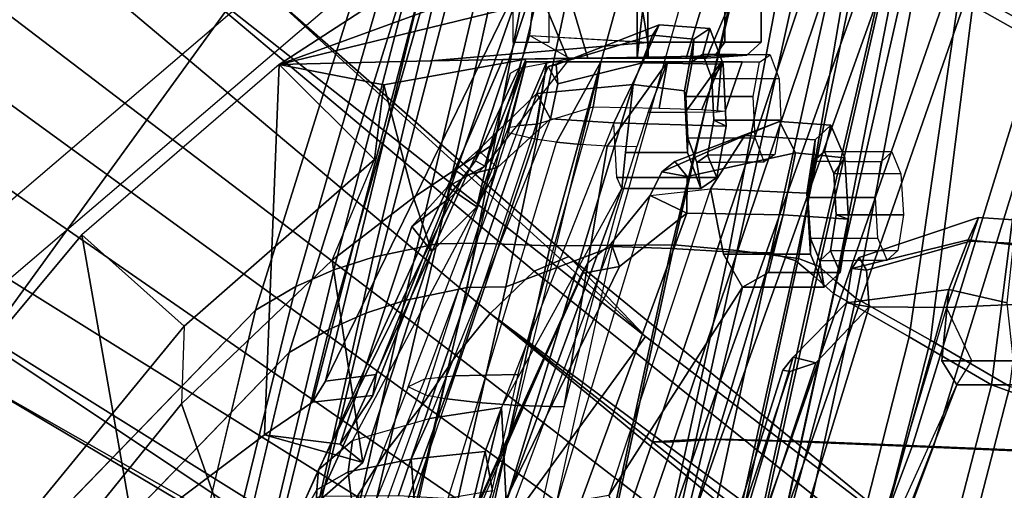
# Model space of a CAD drawing. Units: inches. Extents: x -74 to 74, y -74 to 87.
# Drawn here: x -58 to -55, y -43 to -41 of the extents above; entities that cross this region are included whole.
import ezdxf

# ---------------------------------------------------------------- set-up
doc = ezdxf.new("R2010")
doc.units = ezdxf.units.IN
doc.header["$MEASUREMENT"] = 0
for name, color, linetype in [('SEAT-BACKMAT', 5, 'Continuous'), ('SEAT-BASE', 5, 'Continuous'), ('SEAT-FABRIC', 5, 'Continuous'), ('SEAT-FRAME', 5, 'Continuous')]:
    doc.layers.add(name, color=color, linetype=linetype)

# ---------------------------------------------------------------- blocks, each defined once
blk = doc.blocks.new('1EMBODY_ARMS_0T')
at = {"layer": 'SEAT-BACKMAT'}
for points in [[(-7.0605, 5.4787, 40.2903), (-6.557, 6.9777, 40.0676), (-6.4485, 6.845, 38.5327), (-6.9337, 5.4855, 38.6903)], [(-7.0042, 5.4787, 40.4143), (-6.5006, 6.9777, 40.1916), (-6.557, 6.9777, 40.0676), (-7.0605, 5.4787, 40.2903)], [(-6.3922, 6.845, 38.6567), (-6.5006, 6.9777, 40.1916), (-7.0042, 5.4787, 40.4143), (-6.8773, 5.4855, 38.8143)], [(-6.6889, 5.4797, 36.9615), (-6.9337, 5.4855, 38.6903), (-6.4485, 6.845, 38.5327), (-6.2658, 6.6949, 36.839)], [(-6.3922, 6.845, 38.6567), (-6.8773, 5.4855, 38.8143), (-6.6315, 5.4797, 37.024), (-6.2084, 6.6949, 36.9015)], [(-6.6889, 5.4797, 36.9615), (-6.2658, 6.6949, 36.839), (-6.0232, 6.557, 35.3229), (-6.3606, 5.4658, 35.2682)], [(-5.9658, 6.557, 35.3854), (-6.2084, 6.6949, 36.9015), (-6.6315, 5.4797, 37.024), (-6.3031, 5.4658, 35.3307)], [(-5.9658, 6.557, 35.3854), (-6.0232, 6.557, 35.3229), (-6.2658, 6.6949, 36.839), (-6.2084, 6.6949, 36.9015)], [(-5.9988, 5.4509, 33.7912), (-6.3606, 5.4658, 35.2682), (-6.0232, 6.557, 35.3229), (-5.6944, 6.415, 33.8068)], [(-5.9658, 6.557, 35.3854), (-6.3031, 5.4658, 35.3307), (-5.9403, 5.4509, 33.7922), (-5.6359, 6.415, 33.8078)], [(-6.9337, 5.4855, 38.6903), (-7.4568, 3.9909, 38.8452), (-7.5554, 4.0503, 40.4448), (-7.0605, 5.4787, 40.2903)], [(-7.0042, 5.4787, 40.4143), (-7.0605, 5.4787, 40.2903), (-7.5554, 4.0503, 40.4448), (-7.499, 4.0503, 40.5688)], [(-7.499, 4.0503, 40.5688), (-7.4005, 3.9909, 38.9692), (-6.8773, 5.4855, 38.8143), (-7.0042, 5.4787, 40.4143)], [(-6.9337, 5.4855, 38.6903), (-6.6889, 5.4797, 36.9615), (-7.235, 3.9657, 37.1985), (-7.4568, 3.9909, 38.8452)], [(-7.1776, 3.9657, 37.2611), (-6.6315, 5.4797, 37.024), (-6.8773, 5.4855, 38.8143), (-7.4005, 3.9909, 38.9692)], [(-6.3606, 5.4658, 35.2682), (-6.9236, 3.9652, 35.5839), (-7.235, 3.9657, 37.1985), (-6.6889, 5.4797, 36.9615)], [(-7.1776, 3.9657, 37.2611), (-6.8662, 3.9652, 35.6464), (-6.3031, 5.4658, 35.3307), (-6.6315, 5.4797, 37.024)], [(-6.3606, 5.4658, 35.2682), (-5.9988, 5.4509, 33.7912), (-6.5708, 3.9843, 34.1317), (-6.9236, 3.9652, 35.5839)], [(-6.5123, 3.9843, 34.1327), (-5.9403, 5.4509, 33.7922), (-6.3031, 5.4658, 35.3307), (-6.8662, 3.9652, 35.6464)], [(-5.661, 5.4293, 32.5528), (-6.2318, 4.0123, 32.899), (-6.5708, 3.9843, 34.1317), (-5.9988, 5.4509, 33.7912)], [(-6.5123, 3.9843, 34.1327), (-6.1733, 4.0123, 32.9), (-5.6025, 5.4293, 32.5538), (-5.9403, 5.4509, 33.7922)], [(-5.661, 5.4293, 32.5528), (-5.3599, 5.3889, 31.5004), (-5.9363, 4.0322, 31.872), (-6.2318, 4.0123, 32.899)], [(-5.8778, 4.0322, 31.873), (-5.3014, 5.3889, 31.5014), (-5.6025, 5.4293, 32.5538), (-6.1733, 4.0123, 32.9)]]:
    blk.add_3dface(points, dxfattribs=at)
at = {"layer": 'SEAT-BASE'}
for points in [[(-8.2047, 6.6489, 3.4867), (-8.8589, 5.7486, 3.4867), (-10.1014, 6.4744, 3.3009), (-9.279, 7.6063, 3.3009)], [(-9.279, 7.6063, 3.3009), (-9.0063, 7.5181, 3.6448), (-7.0797, 5.7625, 3.6535), (-8.2047, 6.6489, 3.4867)], [(-9.0063, 7.5181, 3.6448), (-8.8592, 7.3599, 3.936), (-7.2858, 5.9782, 4.1159), (-7.0797, 5.7625, 3.6535)], [(-8.8487, 7.1726, 4.1694), (-7.3799, 5.9383, 4.4452), (-7.2858, 5.9782, 4.1159), (-8.8592, 7.3599, 3.936)], [(-8.8487, 7.1726, 4.1694), (-8.9025, 7.006, 4.3076), (-7.498, 5.8249, 4.6869), (-7.3799, 5.9383, 4.4452)], [(-8.9025, 7.006, 4.3076), (-9.0159, 6.7972, 4.4091), (-7.5904, 5.7116, 4.79), (-7.498, 5.8249, 4.6869)], [(-9.0159, 6.7972, 4.4091), (-9.126, 6.6304, 4.4343), (-7.6799, 5.5798, 4.8268), (-7.5904, 5.7116, 4.79)], [(-8.2047, 6.6489, 3.4867), (-7.0797, 5.7625, 3.6535), (-7.6682, 4.9525, 3.6535), (-8.8589, 5.7486, 3.4867)], [(-7.6799, 5.5798, 4.8268), (-9.126, 6.6304, 4.4343), (-9.2506, 6.4741, 4.4091), (-7.7776, 5.4539, 4.79)], [(-7.6682, 4.9525, 3.6535), (-9.9333, 6.2423, 3.6448), (-10.1014, 6.4744, 3.3009), (-8.8589, 5.7486, 3.4867)], [(-7.7776, 5.4539, 4.79), (-9.2506, 6.4741, 4.4091), (-9.4141, 6.3018, 4.3076), (-7.8568, 5.331, 4.6869)], [(-7.8568, 5.331, 4.6869), (-9.4141, 6.3018, 4.3076), (-9.5559, 6.1992, 4.1694), (-7.9282, 5.1837, 4.4452)], [(-7.937, 5.0818, 4.1159), (-9.7373, 6.1512, 3.936), (-9.9333, 6.2423, 3.6448), (-7.6682, 4.9525, 3.6535)], [(-7.937, 5.0818, 4.1159), (-7.9282, 5.1837, 4.4452), (-9.5559, 6.1992, 4.1694), (-9.7373, 6.1512, 3.936)], [(-7.3799, 5.9383, 4.4452), (-5.4342, 4.3763, 4.7041), (-5.2572, 4.317, 4.3574), (-7.2858, 5.9782, 4.1159)], [(-7.0797, 5.7625, 3.6535), (-7.2858, 5.9782, 4.1159), (-5.2572, 4.317, 4.3574), (-5.5742, 4.6113, 3.8517)], [(-7.3799, 5.9383, 4.4452), (-7.498, 5.8249, 4.6869), (-5.4854, 4.3256, 4.9679), (-5.4342, 4.3763, 4.7041)], [(-5.5695, 4.229, 5.2375), (-7.498, 5.8249, 4.6869), (-7.5904, 5.7116, 4.79), (-5.6063, 4.1827, 5.3)], [(-7.498, 5.8249, 4.6869), (-5.5695, 4.229, 5.2375), (-5.5336, 4.2719, 5.1449), (-7.498, 5.8249, 4.6869)], [(-7.498, 5.8249, 4.6869), (-5.5336, 4.2719, 5.1449), (-5.4854, 4.3256, 4.9679), (-7.498, 5.8249, 4.6869)], [(-5.5742, 4.6113, 3.8517), (-6.1081, 3.8764, 3.8517), (-7.6682, 4.9525, 3.6535), (-7.0797, 5.7625, 3.6535)], [(-5.6063, 4.1827, 5.3), (-7.5904, 5.7116, 4.79), (-7.6799, 5.5798, 4.8268), (-5.6621, 4.1137, 5.3329)], [(-7.6799, 5.5798, 4.8268), (-7.7776, 5.4539, 4.79), (-5.7104, 4.0393, 5.3), (-5.6621, 4.1137, 5.3329)], [(-7.7776, 5.4539, 4.79), (-7.8568, 5.331, 4.6869), (-5.7431, 3.9901, 5.2375), (-5.7104, 4.0393, 5.3)]]:
    blk.add_3dface(points, dxfattribs=at)
at = {"layer": 'SEAT-FABRIC'}
for points in [[(-7.6419, 6.0123, 40.7125), (-7.8141, 5.9768, 40.6366), (-7.5455, 7.1127, 40.2863), (-7.3972, 7.1258, 40.3893)], [(-7.5353, 6.0145, 40.7209), (-7.6419, 6.0123, 40.7125), (-7.3972, 7.1258, 40.3893), (-7.2642, 7.1157, 40.476)], [(-7.5353, 6.0145, 40.7209), (-7.3369, 6.007, 40.7683), (-7.0313, 7.1141, 40.529), (-7.2642, 7.1157, 40.476)], [(-7.6236, 7.0789, 40.2151), (-7.5455, 7.1127, 40.2863), (-7.8141, 5.9768, 40.6366), (-7.9202, 5.9421, 40.5654)], [(-7.3369, 6.007, 40.7683), (-7.0021, 6.0099, 40.63), (-6.7512, 7.0995, 40.4142), (-7.0313, 7.1141, 40.529)], [(-7.1686, 6.0054, 40.5508), (-6.8608, 7.097, 40.312), (-6.7423, 7.0949, 40.3236), (-7.0103, 5.9997, 40.5408)], [(-6.8545, 5.991, 40.45), (-7.0103, 5.9997, 40.5408), (-6.7423, 7.0949, 40.3236), (-6.6464, 7.0906, 40.2986)], [(-6.8328, 5.9946, 40.5107), (-6.5903, 7.0859, 40.3355), (-6.7512, 7.0995, 40.4142), (-7.0021, 6.0099, 40.63)], [(-6.8545, 5.991, 40.45), (-6.6464, 7.0906, 40.2986), (-6.4989, 7.0754, 40.1566), (-6.7417, 5.988, 40.2761)], [(-7.9202, 5.9421, 40.5654), (-8.0226, 5.897, 40.4767), (-7.6889, 7.0538, 40.1248), (-7.6236, 7.0789, 40.2151)], [(-6.8328, 5.9946, 40.5107), (-6.6669, 5.9732, 40.2432), (-6.4798, 7.0723, 40.2337), (-6.5903, 7.0859, 40.3355)], [(-6.6741, 5.9664, 39.971), (-6.7417, 5.988, 40.2761), (-6.4989, 7.0754, 40.1566), (-6.4473, 7.0642, 40.0387)], [(-6.6741, 5.9664, 39.971), (-6.4473, 7.0642, 40.0387), (-6.374, 7.0115, 39.4386), (-6.6256, 5.9265, 39.5123)], [(-6.6109, 5.9517, 39.9467), (-6.3613, 7.0435, 39.9443), (-6.4798, 7.0723, 40.2337), (-6.6669, 5.9732, 40.2432)], [(-7.7639, 7.0075, 40.0253), (-7.6889, 7.0538, 40.1248), (-8.0226, 5.897, 40.4767), (-8.1313, 5.834, 40.3589)], [(-6.6109, 5.9517, 39.9467), (-6.5648, 5.9101, 39.4602), (-6.3161, 7.0003, 39.4409), (-6.3613, 7.0435, 39.9443)], [(-6.5724, 5.8783, 38.7004), (-6.6256, 5.9265, 39.5123), (-6.374, 7.0115, 39.4386), (-6.361, 6.9636, 38.8806)], [(-7.7639, 7.0075, 40.0253), (-8.1313, 5.834, 40.3589), (-9.4112, 4.5117, 38.6784), (-9.1914, 5.7881, 38.2846)], [(-9.0796, 5.6746, 38.2936), (-9.1914, 5.7881, 38.2846), (-7.7639, 7.0075, 40.0253), (-7.6801, 6.8701, 40.0002)], [(-6.5121, 5.8659, 38.6758), (-6.3044, 6.9572, 38.9232), (-6.3161, 7.0003, 39.4409), (-6.5648, 5.9101, 39.4602)], [(-6.5724, 5.8783, 38.7004), (-6.361, 6.9636, 38.8806), (-6.2148, 6.817, 37.2145), (-6.3686, 5.7619, 37.3107)], [(-6.5121, 5.8659, 38.6758), (-6.3111, 5.7531, 37.3199), (-6.1761, 6.8229, 37.3806), (-6.3044, 6.9572, 38.9232)], [(-6.147, 5.6321, 35.7754), (-6.3686, 5.7619, 37.3107), (-6.2148, 6.817, 37.2145), (-6.0124, 6.6894, 35.8085)], [(-6.097, 5.6276, 35.8317), (-5.9591, 6.6833, 35.841), (-6.1761, 6.8229, 37.3806), (-6.3111, 5.7531, 37.3199)], [(-6.147, 5.6321, 35.7754), (-6.0124, 6.6894, 35.8085), (-5.6959, 6.5638, 34.0413), (-5.7948, 5.5042, 33.923)], [(-8.1096, 4.0372, 40.9703), (-8.2464, 4.0321, 40.9053), (-7.8141, 5.9768, 40.6366), (-7.6419, 6.0123, 40.7125)], [(-7.6419, 6.0123, 40.7125), (-7.5353, 6.0145, 40.7209), (-7.982, 4.0341, 40.992), (-8.1096, 4.0372, 40.9703)], [(-7.982, 4.0341, 40.992), (-7.7744, 4, 40.9958), (-7.3369, 6.007, 40.7683), (-7.5353, 6.0145, 40.7209)], [(-7.7744, 4, 40.9958), (-7.4396, 4.003, 40.8575), (-7.0021, 6.0099, 40.63), (-7.3369, 6.007, 40.7683)], [(-7.6061, 3.9985, 40.7783), (-7.1686, 6.0054, 40.5508), (-7.0103, 5.9997, 40.5408), (-7.4478, 3.9928, 40.7683)], [(-7.2703, 3.9877, 40.7382), (-6.8328, 5.9946, 40.5107), (-7.0021, 6.0099, 40.63), (-7.4396, 4.003, 40.8575)], [(-8.2464, 4.0321, 40.9053), (-8.3782, 4.0196, 40.8087), (-7.9202, 5.9421, 40.5654), (-7.8141, 5.9768, 40.6366)], [(-7.292, 3.9841, 40.6775), (-7.4478, 3.9928, 40.7683), (-7.0103, 5.9997, 40.5408), (-6.8545, 5.991, 40.45)], [(-7.292, 3.9841, 40.6775), (-6.8545, 5.991, 40.45), (-6.7417, 5.988, 40.2761), (-7.1792, 3.9766, 40.2761)], [(-7.2703, 3.9877, 40.7382), (-7.1044, 3.9618, 40.2432), (-6.6669, 5.9732, 40.2432), (-6.8328, 5.9946, 40.5107)], [(-7.1116, 3.9884, 39.971), (-7.1792, 3.9766, 40.2761), (-6.7417, 5.988, 40.2761), (-6.6741, 5.9664, 39.971)], [(-7.1116, 3.9884, 39.971), (-6.6741, 5.9664, 39.971), (-6.6256, 5.9265, 39.5123), (-7.0631, 3.9287, 39.5123)], [(-7.0484, 3.9737, 39.9467), (-6.6109, 5.9517, 39.9467), (-6.6669, 5.9732, 40.2432), (-7.1044, 3.9618, 40.2432)], [(-7.0484, 3.9737, 39.9467), (-7.0023, 3.9123, 39.4602), (-6.5648, 5.9101, 39.4602), (-6.6109, 5.9517, 39.9467)], [(-8.0226, 5.897, 40.4767), (-7.9202, 5.9421, 40.5654), (-8.3782, 4.0196, 40.8087), (-8.4889, 4.0014, 40.6913)], [(-7.0099, 3.8824, 38.7004), (-7.0631, 3.9287, 39.5123), (-6.6256, 5.9265, 39.5123), (-6.5724, 5.8783, 38.7004)], [(-8.4889, 4.0014, 40.6913), (-8.571, 3.9812, 40.5707), (-8.1313, 5.834, 40.3589), (-8.0226, 5.897, 40.4767)], [(-6.9496, 3.8699, 38.6758), (-6.5121, 5.8659, 38.6758), (-6.5648, 5.9101, 39.4602), (-7.0023, 3.9123, 39.4602)], [(-7.0099, 3.8824, 38.7004), (-6.5724, 5.8783, 38.7004), (-6.3686, 5.7619, 37.3107), (-6.8686, 3.7931, 37.3107)], [(-6.9496, 3.8699, 38.6758), (-6.8111, 3.7843, 37.3199), (-6.3111, 5.7531, 37.3199), (-6.5121, 5.8659, 38.6758)], [(-6.647, 3.6965, 35.7754), (-6.8686, 3.7931, 37.3107), (-6.3686, 5.7619, 37.3107), (-6.147, 5.6321, 35.7754)], [(-6.597, 3.692, 35.8317), (-6.097, 5.6276, 35.8317), (-6.3111, 5.7531, 37.3199), (-6.8111, 3.7843, 37.3199)], [(-6.647, 3.6965, 35.7754), (-6.147, 5.6321, 35.7754), (-5.7948, 5.5042, 33.923), (-6.2948, 3.5897, 33.923)], [(-6.597, 3.692, 35.8317), (-6.2353, 3.5802, 33.9201), (-5.7353, 5.4948, 33.9201), (-6.097, 5.6276, 35.8317)], [(-5.9033, 3.482, 32.3129), (-6.2948, 3.5897, 33.923), (-5.7948, 5.5042, 33.923), (-5.4033, 5.3834, 32.3129)], [(-5.8414, 3.471, 32.3038), (-5.3414, 5.3723, 32.3038), (-5.7353, 5.4948, 33.9201), (-6.2353, 3.5802, 33.9201)]]:
    blk.add_3dface(points, dxfattribs=at)
at = {"layer": 'SEAT-FABRIC', "invisible_edges": 1}
blk.add_3dface([(-8.571, 3.9812, 40.5707), (-9.5748, 3.3903, 38.7248), (-9.4112, 4.5117, 38.6784), (-8.1313, 5.834, 40.3589)], dxfattribs=at)
at = {"layer": 'SEAT-FRAME'}
for points in [[(-7.466, 6.9732, 40.2561), (-7.7293, 5.8596, 40.5995), (-7.5605, 5.8945, 40.6739), (-7.3207, 7.1562, 40.357)], [(-7.3207, 7.1562, 40.357), (-7.5605, 5.8945, 40.6739), (-7.456, 5.8965, 40.6821), (-7.1902, 7.1541, 40.4421)], [(-7.1902, 7.1541, 40.4421), (-7.456, 5.8965, 40.6821), (-7.1686, 6.0054, 40.5508), (-6.8608, 7.097, 40.312)], [(-7.7293, 5.8596, 40.5995), (-7.466, 6.9732, 40.2561), (-7.5425, 6.9401, 40.1862), (-7.8333, 5.8256, 40.5297)], [(-7.6065, 6.9155, 40.0977), (-7.9337, 5.7814, 40.4427), (-7.8333, 5.8256, 40.5297), (-7.5425, 6.9401, 40.1862)], [(-7.9337, 5.7814, 40.4427), (-7.6065, 6.9155, 40.0977), (-7.6801, 6.8701, 40.0002), (-8.0403, 5.7196, 40.3272)], [(-9.2952, 4.4233, 38.6797), (-8.0403, 5.7196, 40.3272), (-7.6801, 6.8701, 40.0002), (-9.0796, 5.6746, 38.2936)], [(-7.3979, 6.7717, 39.9472), (-7.3111, 6.7717, 39.7376), (-8.0676, 6.4962, 39.4982), (-7.6731, 6.753, 39.9417)], [(-7.3111, 6.7717, 39.7376), (-7.1015, 6.7717, 39.6508), (-7.1024, 6.7323, 39.613), (-8.0676, 6.4962, 39.4982)], [(-7.9425, 5.6421, 40.358), (-7.3935, 6.7717, 40.2704), (-7.3935, 6.7717, 40.2704), (-7.6731, 6.753, 39.9417)], [(-7.6157, 6.1325, 40.3123), (-7.3935, 6.7717, 40.2704), (-7.9425, 5.6421, 40.358), (-7.806, 5.6602, 40.346)], [(-7.6157, 6.1325, 40.3123), (-7.538, 6.2362, 40.3226), (-7.374, 6.7323, 40.3082), (-7.3935, 6.7717, 40.2704)], [(-7.2347, 6.5128, 39.8159), (-7.3111, 6.7717, 39.7376), (-7.3979, 6.7717, 39.9472), (-7.2894, 6.5128, 39.9481)], [(-7.2894, 6.5128, 39.9481), (-7.3979, 6.7717, 39.9472), (-7.3111, 6.7717, 40.1568), (-7.2347, 6.5128, 40.0803)], [(-7.1024, 6.5128, 39.7611), (-7.1015, 6.7717, 39.6508), (-7.3111, 6.7717, 39.7376), (-7.2347, 6.5128, 39.8159)], [(-7.2347, 6.5128, 40.0803), (-7.3111, 6.7717, 40.1568), (-7.0723, 6.7717, 40.2424), (-7.1024, 6.5128, 40.1351)], [(-6.9702, 6.5128, 39.8159), (-6.8919, 6.7717, 39.7376), (-7.1015, 6.7717, 39.6508), (-7.1024, 6.5128, 39.7611)], [(-7.1024, 6.5128, 40.1351), (-7.0723, 6.7717, 40.2424), (-6.8919, 6.7717, 40.1568), (-6.9702, 6.5128, 40.0803)], [(-6.9154, 6.5128, 39.9481), (-6.805, 6.7717, 39.9472), (-6.8919, 6.7717, 39.7376), (-6.9702, 6.5128, 39.8159)], [(-6.9702, 6.5128, 40.0803), (-6.8919, 6.7717, 40.1568), (-6.805, 6.7717, 39.9472), (-6.9154, 6.5128, 39.9481)], [(-7.6731, 6.753, 39.9417), (-8.0676, 6.4962, 39.4982), (-8.1066, 5.4976, 40.1759), (-7.9775, 5.5858, 40.327)], [(-7.9775, 5.5858, 40.327), (-7.9425, 5.6421, 40.358), (-7.6731, 6.753, 39.9417), (-7.9775, 5.5858, 40.327)], [(-8.0676, 6.4962, 39.4982), (-7.1024, 6.7323, 39.613), (-7.0732, 6.5556, 39.6143), (-7.6595, 6.506, 39.6024)], [(-7.4198, 6.4862, 40.3122), (-7.3923, 6.5738, 40.3098), (-7.374, 6.7323, 40.3082), (-7.538, 6.2362, 40.3226)], [(-7.3394, 6.7323, 40.185), (-7.4375, 6.7323, 39.9481), (-7.4375, 6.556, 39.9481), (-7.3394, 6.556, 40.185)], [(-7.0732, 6.7323, 40.2819), (-7.374, 6.7323, 40.3082), (-7.3923, 6.5738, 40.3098), (-7.0732, 6.556, 40.2819)], [(-7.1024, 6.7323, 39.613), (-6.8655, 6.7323, 39.7111), (-6.8655, 6.556, 39.7111), (-7.0732, 6.5556, 39.6143)], [(-6.8655, 6.7323, 40.185), (-7.0732, 6.7323, 40.2819), (-7.0732, 6.556, 40.2819), (-6.8655, 6.556, 40.185)], [(-6.8655, 6.7323, 39.7111), (-6.7673, 6.7323, 39.9481), (-6.7673, 6.556, 39.9481), (-6.8655, 6.556, 39.7111)], [(-6.7673, 6.7323, 39.9481), (-6.8655, 6.7323, 40.185), (-6.8655, 6.556, 40.185), (-6.7673, 6.556, 39.9481)], [(-7.0603, 6.5748, 38.5685), (-7.043, 6.6032, 38.3925), (-7.3208, 6.4954, 38.3457), (-7.3417, 6.4902, 38.4363)], [(-7.0875, 6.5004, 38.2337), (-7.3155, 6.4441, 38.2598), (-7.3208, 6.4954, 38.3457), (-7.043, 6.6032, 38.3925)], [(-6.87, 6.4966, 38.2981), (-7.0875, 6.5004, 38.2337), (-7.043, 6.6032, 38.3925), (-6.9059, 6.5934, 38.432)], [(-6.9059, 6.5934, 38.432), (-7.043, 6.6032, 38.3925), (-7.0603, 6.5748, 38.5685), (-6.949, 6.5639, 38.5928)], [(-6.9249, 6.5236, 38.4428), (-6.9059, 6.5934, 38.432), (-6.949, 6.5639, 38.5928), (-6.954, 6.5036, 38.5516)], [(-6.9006, 6.4581, 38.3522), (-6.87, 6.4966, 38.2981), (-6.9059, 6.5934, 38.432), (-6.9249, 6.5236, 38.4428)], [(-7.4198, 6.4862, 40.3122), (-7.2837, 6.5126, 40.2609), (-7.3923, 6.5738, 40.3098)], [(-7.3923, 6.5738, 40.3098), (-7.0732, 6.5556, 40.2819), (-7.0725, 6.5158, 40.2425), (-7.2837, 6.5126, 40.2609)], [(-7.0603, 6.5748, 38.5685), (-7.3417, 6.4902, 38.4363), (-7.3728, 6.418, 38.5168), (-7.1128, 6.4421, 38.6606)], [(-6.949, 6.5639, 38.5928), (-7.0603, 6.5748, 38.5685), (-7.1128, 6.4421, 38.6606), (-6.974, 6.4252, 38.6863)], [(-6.954, 6.5036, 38.5516), (-6.949, 6.5639, 38.5928), (-6.974, 6.4252, 38.6863), (-6.971, 6.4098, 38.6149)], [(-7.6595, 6.506, 39.6024), (-7.0732, 6.5556, 39.6143), (-7.076, 6.5162, 39.6535), (-7.4026, 6.5105, 39.7656)], [(-7.0732, 6.5556, 39.6143), (-6.8655, 6.556, 39.7111), (-6.8926, 6.5194, 39.739), (-7.076, 6.5162, 39.6535)], [(-6.8655, 6.556, 40.185), (-7.0732, 6.556, 40.2819), (-7.0725, 6.5158, 40.2425), (-6.8926, 6.5194, 40.1572)], [(-6.8655, 6.556, 39.7111), (-6.7673, 6.556, 39.9481), (-6.806, 6.5209, 39.9481), (-6.8926, 6.5194, 39.739)], [(-6.7673, 6.556, 39.9481), (-6.8655, 6.556, 40.185), (-6.8926, 6.5194, 40.1572), (-6.806, 6.5209, 39.9481)], [(-8.0676, 6.4962, 39.4982), (-7.6595, 6.506, 39.6024), (-7.4026, 6.5105, 39.7656), (-7.785, 6.4413, 39.5627)], [(-7.4026, 6.5105, 39.7656), (-7.4966, 6.2771, 39.7064), (-7.7055, 6.1375, 39.4701), (-7.785, 6.4413, 39.5627)], [(-7.5127, 6.2221, 40.2603), (-7.6137, 6.1664, 40.0291), (-7.4645, 6.5094, 39.9781), (-7.2837, 6.5126, 40.2609)], [(-7.5339, 6.1121, 39.7689), (-7.4026, 6.5105, 39.7656), (-7.4645, 6.5094, 39.9781), (-7.6137, 6.1664, 40.0291)], [(-7.5339, 6.1121, 39.7689), (-7.4966, 6.2771, 39.7064), (-7.4026, 6.5105, 39.7656)], [(-7.4215, 6.4726, 40.2213), (-7.4198, 6.4862, 40.3122), (-7.2837, 6.5126, 40.2609), (-7.5127, 6.2221, 40.2603)], [(-7.4645, 6.5094, 39.9781), (-7.4026, 6.5105, 39.7656), (-7.2347, 6.5128, 39.8159), (-7.2894, 6.5128, 39.9481)], [(-7.2837, 6.5126, 40.2609), (-7.4645, 6.5094, 39.9781), (-7.2894, 6.5128, 39.9481), (-7.2347, 6.5128, 40.0803)], [(-7.4026, 6.5105, 39.7656), (-7.076, 6.5162, 39.6535), (-7.1024, 6.5128, 39.7611), (-7.2347, 6.5128, 39.8159)], [(-6.9154, 6.5128, 39.9481), (-6.9702, 6.5128, 39.8159), (-7.2894, 6.5128, 39.9481), (-7.2347, 6.5128, 40.0803)], [(-7.1024, 6.5128, 39.7611), (-7.2347, 6.5128, 39.8159), (-7.2894, 6.5128, 39.9481), (-6.9702, 6.5128, 39.8159)], [(-7.0725, 6.5158, 40.2425), (-7.2837, 6.5126, 40.2609), (-7.2347, 6.5128, 40.0803), (-7.1024, 6.5128, 40.1351)], [(-6.9154, 6.5128, 39.9481), (-7.2347, 6.5128, 40.0803), (-7.1024, 6.5128, 40.1351), (-6.9702, 6.5128, 40.0803)], [(-7.076, 6.5162, 39.6535), (-6.8926, 6.5194, 39.739), (-6.9702, 6.5128, 39.8159), (-7.1024, 6.5128, 39.7611)], [(-6.8926, 6.5194, 40.1572), (-7.0725, 6.5158, 40.2425), (-7.1024, 6.5128, 40.1351), (-6.9702, 6.5128, 40.0803)], [(-6.8926, 6.5194, 39.739), (-6.806, 6.5209, 39.9481), (-6.9154, 6.5128, 39.9481), (-6.9702, 6.5128, 39.8159)], [(-6.806, 6.5209, 39.9481), (-6.8926, 6.5194, 40.1572), (-6.9702, 6.5128, 40.0803), (-6.9154, 6.5128, 39.9481)], [(-6.7433, 6.522, 38.4918), (-6.9249, 6.5236, 38.4428), (-6.954, 6.5036, 38.5516), (-6.7721, 6.5022, 38.5994)], [(-6.7193, 6.4572, 38.4022), (-6.9006, 6.4581, 38.3522), (-6.9249, 6.5236, 38.4428), (-6.7433, 6.522, 38.4918)], [(-8.5994, 6.0368, 38.8388), (-8.4579, 5.2319, 39.7586), (-8.1066, 5.4976, 40.1759), (-8.0676, 6.4962, 39.4982)], [(-8.3232, 5.7904, 38.7531), (-7.8099, 6.2401, 39.392), (-8.0676, 6.4962, 39.4982), (-8.5994, 6.0368, 38.8388)], [(-8.0676, 6.4962, 39.4982), (-7.785, 6.4413, 39.5627), (-7.785, 6.4413, 39.5627), (-7.8099, 6.2401, 39.392)], [(-7.538, 6.2362, 40.3226), (-7.5127, 6.2221, 40.2603), (-7.4433, 6.4725, 40.194), (-7.4198, 6.4862, 40.3122)], [(-7.4492, 6.3265, 40.0556), (-7.4009, 6.5032, 39.9509), (-7.4009, 6.5032, 39.9509), (-7.4498, 6.3118, 39.9062)], [(-7.378, 6.2945, 39.7817), (-7.4498, 6.3118, 39.9062), (-7.4009, 6.5032, 39.9509), (-7.3454, 6.5032, 39.7798)], [(-7.4492, 6.3265, 40.0556), (-7.4192, 6.3319, 40.1283), (-7.3454, 6.5032, 40.1219), (-7.4009, 6.5032, 39.9509)], [(-7.3735, 6.3355, 40.1894), (-7.3454, 6.5032, 40.1219), (-7.3454, 6.5032, 40.1219), (-7.4192, 6.3319, 40.1283)], [(-7.4009, 6.5032, 39.9509), (-7.2794, 6.5032, 39.9501), (-7.2456, 6.5032, 39.8461), (-7.3454, 6.5032, 39.7798)], [(-7.3454, 6.5032, 40.1219), (-7.2456, 6.5032, 40.0541), (-7.2794, 6.5032, 39.9501), (-7.4009, 6.5032, 39.9509)], [(-7.378, 6.2945, 39.7817), (-7.3454, 6.5032, 39.7798), (-7.1999, 6.5032, 39.6741), (-7.3199, 6.2863, 39.7377)], [(-7.3454, 6.5032, 40.1219), (-7.3735, 6.3355, 40.1894), (-7.2202, 6.3816, 40.2625), (-7.1999, 6.5032, 40.2276)], [(-7.3155, 6.4441, 38.2598), (-7.3353, 6.3497, 38.2136), (-7.3728, 6.418, 38.5168), (-7.3417, 6.4902, 38.4363)], [(-7.3454, 6.5032, 39.7798), (-7.2456, 6.5032, 39.8461), (-7.1571, 6.5032, 39.7818), (-7.1999, 6.5032, 39.6741)], [(-7.1999, 6.5032, 40.2276), (-7.1571, 6.5032, 40.1184), (-7.2456, 6.5032, 40.0541), (-7.3454, 6.5032, 40.1219)], [(-7.3155, 6.4441, 38.2598), (-7.3417, 6.4902, 38.4363), (-7.3208, 6.4954, 38.3457)], [(-7.0875, 6.5004, 38.2337), (-7.1651, 6.3384, 38.1805), (-7.3353, 6.3497, 38.2136), (-7.3155, 6.4441, 38.2598)], [(-7.2545, 6.28, 39.7109), (-7.3199, 6.2863, 39.7377), (-7.1999, 6.5032, 39.6741)], [(-7.2545, 6.28, 39.7109), (-7.1999, 6.5032, 39.6741), (-7.02, 6.5032, 39.6741), (-7.1829, 6.2759, 39.7027)], [(-7.2202, 6.3816, 40.2625), (-7.0424, 6.3786, 40.2425), (-7.02, 6.5032, 40.2276), (-7.1999, 6.5032, 40.2276)], [(-7.1999, 6.5032, 39.6741), (-7.1571, 6.5032, 39.7818), (-7.0477, 6.5032, 39.7818), (-7.02, 6.5032, 39.6741)], [(-7.02, 6.5032, 40.2276), (-7.0477, 6.5032, 40.1184), (-7.1571, 6.5032, 40.1184), (-7.1999, 6.5032, 40.2276)], [(-7.1026, 6.274, 39.7121), (-7.1829, 6.2759, 39.7027), (-7.02, 6.5032, 39.6741), (-7.0724, 6.3664, 39.6949)], [(-6.8623, 6.3301, 38.2695), (-7.1651, 6.3384, 38.1805), (-7.0875, 6.5004, 38.2337), (-6.87, 6.4966, 38.2981)], [(-7.0724, 6.3664, 39.6949), (-7.02, 6.5032, 39.6741), (-6.8745, 6.5032, 39.7798), (-6.9727, 6.3664, 39.754)], [(-7.02, 6.5032, 39.6741), (-7.0477, 6.5032, 39.7818), (-6.9592, 6.5032, 39.8461), (-6.8745, 6.5032, 39.7798)], [(-6.8745, 6.5032, 40.1219), (-6.9592, 6.5032, 40.0541), (-7.0477, 6.5032, 40.1184), (-7.02, 6.5032, 40.2276)], [(-6.9277, 6.375, 40.1595), (-6.8745, 6.5032, 40.1219), (-7.02, 6.5032, 40.2276), (-7.0424, 6.3786, 40.2425)], [(-6.8863, 6.3678, 39.8734), (-6.9727, 6.3664, 39.754), (-6.8745, 6.5032, 39.7798)], [(-6.7721, 6.5022, 38.5994), (-6.954, 6.5036, 38.5516), (-6.971, 6.4098, 38.6149), (-6.7889, 6.4094, 38.6619)], [(-6.8745, 6.5032, 39.7798), (-6.9592, 6.5032, 39.8461), (-6.9254, 6.5032, 39.9501), (-6.819, 6.5032, 39.9509)], [(-6.819, 6.5032, 39.9509), (-6.9254, 6.5032, 39.9501), (-6.9592, 6.5032, 40.0541), (-6.8745, 6.5032, 40.1219)], [(-6.9277, 6.375, 40.1595), (-6.8644, 6.3704, 40.0134), (-6.819, 6.5032, 39.9509), (-6.8745, 6.5032, 40.1219)], [(-6.8954, 6.3455, 38.3329), (-6.8623, 6.3301, 38.2695), (-6.87, 6.4966, 38.2981), (-6.9006, 6.4581, 38.3522)], [(-6.8863, 6.3678, 39.8734), (-6.8745, 6.5032, 39.7798), (-6.819, 6.5032, 39.9509), (-6.8644, 6.3704, 40.0134)], [(-6.7142, 6.3458, 38.3831), (-6.8954, 6.3455, 38.3329), (-6.9006, 6.4581, 38.3522), (-6.7193, 6.4572, 38.4022)], [(-7.7055, 6.1375, 39.4701), (-7.9245, 5.9688, 39.2079), (-7.8099, 6.2401, 39.392), (-7.785, 6.4413, 39.5627)], [(-7.4551, 5.3169, 38.8481), (-7.1128, 6.4421, 38.6606), (-7.3728, 6.418, 38.5168), (-7.7451, 5.3342, 38.7181)], [(-7.1339, 6.2587, 38.6129), (-7.1128, 6.4421, 38.6606), (-7.4551, 5.3169, 38.8481), (-7.143, 6.1619, 38.4669)], [(-6.974, 6.4252, 38.6863), (-7.1128, 6.4421, 38.6606), (-7.1339, 6.2587, 38.6129), (-6.9664, 6.2587, 38.6578)], [(-6.971, 6.4098, 38.6149), (-6.974, 6.4252, 38.6863), (-6.9664, 6.2587, 38.6578), (-6.9658, 6.2972, 38.5956)], [(-7.9565, 5.332, 38.5763), (-7.7451, 5.3342, 38.7181), (-7.3728, 6.418, 38.5168), (-7.5307, 6.2654, 38.468)], [(-7.4783, 6.2182, 38.2445), (-7.5307, 6.2654, 38.468), (-7.3728, 6.418, 38.5168), (-7.3353, 6.3497, 38.2136)], [(-6.7889, 6.4094, 38.6619), (-6.971, 6.4098, 38.6149), (-6.9658, 6.2972, 38.5956), (-6.7838, 6.2981, 38.6429)], [(-7.2202, 6.3816, 40.2625), (-7.4237, 5.66, 40.4146), (-7.5983, 5.6563, 40.3386), (-7.3735, 6.3355, 40.1894)], [(-7.8692, 5.4825, 38.3101), (-7.6617, 5.5415, 38.2446), (-7.3353, 6.3497, 38.2136), (-7.4783, 6.2182, 38.2445)], [(-7.3353, 6.3497, 38.2136), (-7.1651, 6.3384, 38.1805), (-7.4676, 5.5709, 38.2439), (-7.6617, 5.5415, 38.2446)], [(-6.7309, 6.2531, 38.4457), (-6.9124, 6.2517, 38.3962), (-6.8954, 6.3455, 38.3329), (-6.7142, 6.3458, 38.3831)], [(-6.9124, 6.2517, 38.3962), (-6.8874, 6.1914, 38.3631), (-6.8623, 6.3301, 38.2695), (-6.8954, 6.3455, 38.3329)], [(-7.4492, 6.3265, 40.0556), (-7.4192, 6.3319, 40.1283), (-7.6735, 5.6485, 40.2609), (-7.7195, 5.6273, 40.081)], [(-7.6734, 5.6055, 39.8937), (-7.7195, 5.6273, 40.081), (-7.4492, 6.3265, 40.0556), (-7.4498, 6.3118, 39.9062)], [(-7.6735, 5.6485, 40.2609), (-7.5983, 5.6563, 40.3386), (-7.3735, 6.3355, 40.1894), (-7.4192, 6.3319, 40.1283)], [(-7.1571, 6.1914, 38.2908), (-7.1651, 6.3384, 38.1805), (-7.4676, 5.5709, 38.2439), (-7.143, 6.1619, 38.4669)], [(-6.8874, 6.1914, 38.3631), (-7.1571, 6.1914, 38.2908), (-7.1651, 6.3384, 38.1805), (-6.8623, 6.3301, 38.2695)], [(-6.8118, 6.3049, 35.5919), (-6.7178, 6.3422, 35.4462), (-7, 6.2342, 35.4123), (-7.0351, 6.2068, 35.4971)], [(-6.6755, 6.2578, 35.3066), (-6.9671, 6.1938, 35.3106), (-7, 6.2342, 35.4123), (-6.7178, 6.3422, 35.4462)], [(-6.622, 6.2931, 35.6424), (-6.5794, 6.3324, 35.4835), (-6.7178, 6.3422, 35.4462), (-6.8118, 6.3049, 35.5919)], [(-6.5794, 6.3324, 35.4835), (-6.5421, 6.2439, 35.3443), (-6.6755, 6.2578, 35.3066), (-6.7178, 6.3422, 35.4462)], [(-6.6261, 6.2352, 35.5978), (-6.5973, 6.2618, 35.4904), (-6.5794, 6.3324, 35.4835), (-6.622, 6.2931, 35.6424)], [(-6.5973, 6.2618, 35.4904), (-6.5721, 6.2019, 35.3962), (-6.5421, 6.2439, 35.3443), (-6.5794, 6.3324, 35.4835)], [(-7.378, 6.2945, 39.7817), (-7.4498, 6.3118, 39.9062), (-7.6734, 5.6055, 39.8937), (-7.615, 5.5945, 39.8105)], [(-7.3199, 6.2863, 39.7377), (-7.378, 6.2945, 39.7817), (-7.615, 5.5945, 39.8105), (-7.5312, 5.5842, 39.7473)], [(-6.8118, 6.3049, 35.5919), (-7.0351, 6.2068, 35.4971), (-7.0671, 6.1428, 35.5465), (-6.9042, 6.1606, 35.667)], [(-6.9658, 6.2972, 38.5956), (-6.9664, 6.2587, 38.6578), (-6.9305, 6.1619, 38.5239), (-6.9415, 6.2317, 38.505)], [(-6.7838, 6.2981, 38.6429), (-6.9658, 6.2972, 38.5956), (-6.9415, 6.2317, 38.505), (-6.7598, 6.2333, 38.5533)], [(-6.6449, 6.149, 35.7279), (-6.622, 6.2931, 35.6424), (-6.8118, 6.3049, 35.5919), (-6.9042, 6.1606, 35.667)], [(-6.6416, 6.1377, 35.6556), (-6.6261, 6.2352, 35.5978), (-6.622, 6.2931, 35.6424), (-6.6449, 6.149, 35.7279)], [(-7.5339, 6.1121, 39.7689), (-7.6557, 5.992, 39.6312), (-7.7055, 6.1375, 39.4701), (-7.4966, 6.2771, 39.7064)], [(-7.4243, 5.5763, 39.7163), (-7.5312, 5.5842, 39.7473), (-7.3199, 6.2863, 39.7377), (-7.2545, 6.28, 39.7109)], [(-7.1829, 6.2759, 39.7027), (-7.2545, 6.28, 39.7109), (-7.4243, 5.5763, 39.7163), (-7.299, 5.5727, 39.7249)], [(-7.1593, 6.0924, 39.7359), (-7.1026, 6.274, 39.7121), (-7.1829, 6.2759, 39.7027), (-7.299, 5.5727, 39.7249)], [(-7.8099, 6.2401, 39.392), (-8.3232, 5.7904, 38.7531), (-8.3303, 5.5811, 38.6888), (-7.9245, 5.9688, 39.2079)], [(-7.9565, 5.332, 38.5763), (-7.5307, 6.2654, 38.468), (-7.5915, 6.2102, 38.376), (-8.0035, 5.3089, 38.4268)], [(-7.4783, 6.2182, 38.2445), (-7.5705, 6.1954, 38.3104), (-7.5915, 6.2102, 38.376), (-7.5307, 6.2654, 38.468)], [(-6.9664, 6.2587, 38.6578), (-7.1339, 6.2587, 38.6129), (-7.143, 6.1619, 38.4669), (-6.9305, 6.1619, 38.5239)], [(-6.6755, 6.2578, 35.3066), (-6.7086, 6.0905, 35.2467), (-6.9678, 6.095, 35.2551), (-6.9671, 6.1938, 35.3106)], [(-6.7598, 6.2333, 38.5533), (-6.9415, 6.2317, 38.505), (-6.9124, 6.2517, 38.3962), (-6.7309, 6.2531, 38.4457)], [(-6.9415, 6.2317, 38.505), (-6.9305, 6.1619, 38.5239), (-6.8874, 6.1914, 38.3631), (-6.9124, 6.2517, 38.3962)], [(-6.5421, 6.2439, 35.3443), (-6.5319, 6.0794, 35.3064), (-6.7086, 6.0905, 35.2467), (-6.6755, 6.2578, 35.3066)], [(-6.4157, 6.2602, 35.5393), (-6.5973, 6.2618, 35.4904), (-6.6261, 6.2352, 35.5978), (-6.4442, 6.2339, 35.6456)], [(-6.3908, 6.201, 35.4462), (-6.5721, 6.2019, 35.3962), (-6.5973, 6.2618, 35.4904), (-6.4157, 6.2602, 35.5393)], [(-6.5721, 6.2019, 35.3962), (-6.5652, 6.0907, 35.3705), (-6.5319, 6.0794, 35.3064), (-6.5421, 6.2439, 35.3443)], [(-7.5705, 6.1954, 38.3104), (-7.4783, 6.2182, 38.2445), (-7.8692, 5.4825, 38.3101), (-7.9613, 5.4029, 38.3746)], [(-7.6137, 6.1664, 40.0291), (-7.5127, 6.2221, 40.2603), (-7.6084, 6.136, 40.2741), (-7.7092, 6.0595, 39.9224)], [(-7.6084, 6.136, 40.2741), (-7.5127, 6.2221, 40.2603), (-7.538, 6.2362, 40.3226), (-7.6157, 6.1325, 40.3123)], [(-7, 6.2342, 35.4123), (-6.9671, 6.1938, 35.3106), (-7.0351, 6.2068, 35.4971), (-7, 6.2342, 35.4123)], [(-6.4442, 6.2339, 35.6456), (-6.6261, 6.2352, 35.5978), (-6.6416, 6.1377, 35.6556), (-6.4595, 6.1375, 35.7028)], [(-7.5705, 6.1954, 38.3104), (-7.9613, 5.4029, 38.3746), (-8.0035, 5.3089, 38.4268), (-7.5915, 6.2102, 38.376)], [(-6.9305, 6.1619, 38.5239), (-7.143, 6.1619, 38.4669), (-7.1571, 6.1914, 38.2908), (-6.8874, 6.1914, 38.3631)], [(-6.9678, 6.095, 35.2551), (-7.0671, 6.1428, 35.5465), (-7.0351, 6.2068, 35.4971), (-6.9671, 6.1938, 35.3106)], [(-6.384, 6.0909, 35.4208), (-6.5652, 6.0907, 35.3705), (-6.5721, 6.2019, 35.3962), (-6.3908, 6.201, 35.4462)], [(-7.6137, 6.1664, 40.0291), (-7.7092, 6.0595, 39.9224), (-7.6557, 5.992, 39.6312), (-7.5339, 6.1121, 39.7689)], [(-7.4676, 5.5709, 38.2439), (-7.143, 6.1619, 38.4669), (-7.4551, 5.3169, 38.8481)], [(-7.0671, 6.1428, 35.5465), (-6.9042, 6.1606, 35.667), (-7.1788, 5.3339, 35.7485), (-7.3207, 5.3094, 35.6872)], [(-6.8696, 5.9845, 35.627), (-6.9042, 6.1606, 35.667), (-7.1788, 5.3339, 35.7485), (-6.8179, 5.896, 35.4916)], [(-6.6347, 5.9845, 35.6899), (-6.6449, 6.149, 35.7279), (-6.9042, 6.1606, 35.667), (-6.8696, 5.9845, 35.627)], [(-7.842, 5.4229, 39.7207), (-7.9245, 5.9688, 39.2079), (-7.7055, 6.1375, 39.4701), (-7.6557, 5.992, 39.6312)], [(-7.8146, 5.6033, 40.3083), (-7.9028, 5.4726, 39.9991), (-7.7092, 6.0595, 39.9224), (-7.6084, 6.136, 40.2741)], [(-7.806, 5.6602, 40.346), (-7.8146, 5.6033, 40.3083), (-7.6084, 6.136, 40.2741), (-7.6157, 6.1325, 40.3123)], [(-7.4498, 5.2737, 35.6107), (-7.3207, 5.3094, 35.6872), (-7.0671, 6.1428, 35.5465), (-7.1722, 6.0134, 35.5165)], [(-6.9678, 6.095, 35.2551), (-7.15, 5.9513, 35.2774), (-7.1722, 6.0134, 35.5165), (-7.0671, 6.1428, 35.5465)], [(-6.6347, 6.0265, 35.63), (-6.6416, 6.1377, 35.6556), (-6.6449, 6.149, 35.7279), (-6.6347, 5.9845, 35.6899)], [(-6.4595, 6.1375, 35.7028), (-6.6416, 6.1377, 35.6556), (-6.6347, 6.0265, 35.63), (-6.4527, 6.0274, 35.6774)], [(-6.9678, 6.095, 35.2551), (-7.3676, 5.0069, 35.2661), (-7.5983, 5.0321, 35.3232), (-7.15, 5.9513, 35.2774)], [(-6.9678, 6.095, 35.2551), (-6.7086, 6.0905, 35.2467), (-7.0411, 4.9777, 35.2933), (-7.3676, 5.0069, 35.2661)], [(-7.0411, 4.9777, 35.2933), (-6.7086, 6.0905, 35.2467), (-6.748, 5.9353, 35.3401), (-6.8179, 5.896, 35.4916)], [(-6.5319, 6.0794, 35.3064), (-6.5548, 5.9353, 35.3919), (-6.748, 5.9353, 35.3401), (-6.7086, 6.0905, 35.2467)], [(-6.3993, 5.9945, 35.478), (-6.5807, 5.9932, 35.4284), (-6.5652, 6.0907, 35.3705), (-6.384, 6.0909, 35.4208)], [(-6.5652, 6.0907, 35.3705), (-6.5807, 5.9932, 35.4284), (-6.5548, 5.9353, 35.3919), (-6.5319, 6.0794, 35.3064)], [(-6.2092, 6.0234, 32.8565), (-6.1819, 6.0832, 32.701), (-6.5034, 5.9757, 32.6126), (-6.5231, 5.9455, 32.7134)], [(-6.2034, 6.02, 32.5298), (-6.4838, 5.9414, 32.5215), (-6.5034, 5.9757, 32.6126), (-6.1819, 6.0832, 32.701)], [(-6.0876, 6.0095, 32.8886), (-6.0471, 6.0742, 32.7377), (-6.1819, 6.0832, 32.701), (-6.2092, 6.0234, 32.8565)], [(-6.0471, 6.0742, 32.7377), (-6.0067, 6.0095, 32.5868), (-6.2034, 6.02, 32.5298), (-6.1819, 6.0832, 32.701)], [(-7.842, 5.4229, 39.7207), (-7.6557, 5.992, 39.6312), (-7.7092, 6.0595, 39.9224), (-7.9028, 5.4726, 39.9991)], [(-8.5994, 6.0368, 38.8388), (-9.0668, 5.4767, 38.1908), (-8.9227, 4.7058, 39.1295), (-8.4579, 5.2319, 39.7586)], [(-9.0668, 5.4767, 38.1908), (-8.5994, 6.0368, 38.8388), (-8.3232, 5.7904, 38.7531), (-8.7733, 5.2409, 38.1276)], [(-6.4527, 6.0274, 35.6774), (-6.6347, 6.0265, 35.63), (-6.6095, 5.9666, 35.5358), (-6.4278, 5.9682, 35.5842)], [(-7.6061, 3.9985, 40.7783), (-7.1686, 6.0054, 40.5508), (-7.456, 5.8965, 40.6821), (-7.8939, 3.955, 40.9479)], [(-7.2347, 5.9613, 35.4506), (-7.1722, 6.0134, 35.5165), (-7.4498, 5.2737, 35.6107), (-7.5865, 5.1841, 35.4951)], [(-7.2514, 5.9329, 35.368), (-7.2347, 5.9613, 35.4506), (-7.1722, 6.0134, 35.5165), (-7.15, 5.9513, 35.2774)], [(-6.6095, 5.9666, 35.5358), (-6.6347, 6.0265, 35.63), (-6.6347, 5.9845, 35.6899), (-6.5974, 5.896, 35.5507)], [(-6.2092, 6.0234, 32.8565), (-6.5231, 5.9455, 32.7134), (-6.5377, 5.8534, 32.7752), (-6.2618, 5.8896, 32.9167)], [(-6.2034, 6.02, 32.5298), (-6.2682, 5.8411, 32.4393), (-6.4767, 5.8425, 32.4607), (-6.4838, 5.9414, 32.5215)], [(-6.0067, 6.0095, 32.5868), (-5.9899, 5.8533, 32.5243), (-6.2682, 5.8411, 32.4393), (-6.2034, 6.02, 32.5298)], [(-6.1043, 5.8533, 32.9511), (-6.0876, 6.0095, 32.8886), (-6.2092, 6.0234, 32.8565), (-6.2618, 5.8896, 32.9167)], [(-6.5974, 5.896, 35.5507), (-6.6347, 5.9845, 35.6899), (-6.8696, 5.9845, 35.627), (-6.8179, 5.896, 35.4916)], [(-6.4278, 5.9682, 35.5842), (-6.6095, 5.9666, 35.5358), (-6.5807, 5.9932, 35.4284), (-6.3993, 5.9945, 35.478)], [(-6.5807, 5.9932, 35.4284), (-6.6095, 5.9666, 35.5358), (-6.5974, 5.896, 35.5507), (-6.5548, 5.9353, 35.3919)], [(-6.5034, 5.9757, 32.6126), (-6.4838, 5.9414, 32.5215), (-6.5231, 5.9455, 32.7134)], [(-7.842, 5.4229, 39.7207), (-8.1728, 5.1325, 39.308), (-8.3303, 5.5811, 38.6888), (-7.9245, 5.9688, 39.2079)], [(-7.2514, 5.9329, 35.368), (-7.15, 5.9513, 35.2774), (-7.5983, 5.0321, 35.3232), (-7.6391, 5.0424, 35.3963)], [(-7.6341, 5.0866, 35.4461), (-7.5865, 5.1841, 35.4951), (-7.2347, 5.9613, 35.4506), (-7.2514, 5.9329, 35.368)], [(-7.6391, 5.0424, 35.3963), (-7.2514, 5.9329, 35.368), (-7.6341, 5.0866, 35.4461), (-7.6391, 5.0424, 35.3963)], [(-6.5548, 5.9353, 35.3919), (-6.5974, 5.896, 35.5507), (-6.8179, 5.896, 35.4916), (-6.748, 5.9353, 35.3401)], [(-6.4767, 5.8425, 32.4607), (-6.5377, 5.8534, 32.7752), (-6.5231, 5.9455, 32.7134), (-6.4838, 5.9414, 32.5215)], [(-7.7293, 5.8596, 40.5995), (-8.1531, 3.9531, 40.863), (-8.019, 3.958, 40.9266), (-7.5605, 5.8945, 40.6739)], [(-7.8939, 3.955, 40.9479), (-7.456, 5.8965, 40.6821), (-7.5605, 5.8945, 40.6739), (-8.019, 3.958, 40.9266)], [(-7.0411, 4.9777, 35.2933), (-6.8179, 5.896, 35.4916), (-7.1788, 5.3339, 35.7485), (-7.0411, 4.9777, 35.2933)], [(-6.5663, 4.7896, 32.9744), (-6.2618, 5.8896, 32.9167), (-6.5377, 5.8534, 32.7752), (-6.8216, 4.7936, 32.8448)], [(-6.2807, 5.6971, 32.8368), (-6.2618, 5.8896, 32.9167), (-6.5663, 4.7896, 32.9744), (-6.2403, 5.6324, 32.6859)], [(-6.0876, 5.6971, 32.8886), (-6.1043, 5.8533, 32.9511), (-6.2618, 5.8896, 32.9167), (-6.2807, 5.6971, 32.8368)], [(-7.8333, 5.8256, 40.5297), (-8.2824, 3.9408, 40.7682), (-8.1531, 3.9531, 40.863), (-7.7293, 5.8596, 40.5995)], [(-6.9583, 4.7888, 32.7118), (-6.8216, 4.7936, 32.8448), (-6.5377, 5.8534, 32.7752), (-6.6818, 5.7066, 32.6859)], [(-6.4767, 5.8425, 32.4607), (-6.7283, 5.0242, 32.4367), (-6.8572, 4.9793, 32.4802), (-6.6204, 5.6918, 32.4908)], [(-6.4767, 5.8425, 32.4607), (-6.2682, 5.8411, 32.4393), (-6.5033, 5.0522, 32.429), (-6.7283, 5.0242, 32.4367)], [(-6.4767, 5.8425, 32.4607), (-6.6204, 5.6918, 32.4908), (-6.6818, 5.7066, 32.6859), (-6.5377, 5.8534, 32.7752)], [(-6.1999, 5.6971, 32.535), (-6.2682, 5.8411, 32.4393), (-6.5033, 5.0522, 32.429), (-6.2403, 5.6324, 32.6859)], [(-5.9899, 5.8533, 32.5243), (-6.0067, 5.6971, 32.5868), (-6.1999, 5.6971, 32.535), (-6.2682, 5.8411, 32.4393)], [(-8.2824, 3.9408, 40.7682), (-7.8333, 5.8256, 40.5297), (-7.9337, 5.7814, 40.4427), (-8.3909, 3.9229, 40.6531)], [(-8.3303, 5.5811, 38.6888), (-8.6593, 5.1739, 38.2304), (-8.7733, 5.2409, 38.1276), (-8.3232, 5.7904, 38.7531)], [(-8.0403, 5.7196, 40.3272), (-8.4714, 3.9031, 40.5349), (-8.3909, 3.9229, 40.6531), (-7.9337, 5.7814, 40.4427)], [(-6.9583, 4.7888, 32.7118), (-6.6818, 5.7066, 32.6859), (-6.7094, 5.6721, 32.5996), (-6.9929, 4.7723, 32.5925)], [(-6.6906, 5.6686, 32.5484), (-6.6204, 5.6918, 32.4908), (-6.8572, 4.9793, 32.4802), (-6.952, 4.8875, 32.5443)], [(-6.6906, 5.6686, 32.5484), (-6.7094, 5.6721, 32.5996), (-6.6818, 5.7066, 32.6859), (-6.6204, 5.6918, 32.4908)], [(-6.0471, 5.6324, 32.7377), (-6.0876, 5.6971, 32.8886), (-6.2807, 5.6971, 32.8368), (-6.2403, 5.6324, 32.6859)], [(-6.0067, 5.6971, 32.5868), (-6.0471, 5.6324, 32.7377), (-6.2403, 5.6324, 32.6859), (-6.1999, 5.6971, 32.535)], [(-7.806, 5.6602, 40.346), (-7.9425, 5.6421, 40.358), (-7.9775, 5.5858, 40.327), (-7.8146, 5.6033, 40.3083)], [(-7.806, 5.6602, 40.346), (-7.9425, 5.6421, 40.358), (-7.9775, 5.5858, 40.327), (-7.8146, 5.6033, 40.3083)], [(-7.6735, 5.6485, 40.2609), (-7.5983, 5.6563, 40.3386), (-7.8496, 4.9693, 40.4542), (-7.9497, 4.9645, 40.3541)], [(-7.4237, 5.66, 40.4146), (-7.5785, 4.9713, 40.5628), (-7.8496, 4.9693, 40.4542), (-7.5983, 5.6563, 40.3386)], [(-6.6906, 5.6686, 32.5484), (-6.952, 4.8875, 32.5443), (-6.9929, 4.7723, 32.5925), (-6.7094, 5.6721, 32.5996)], [(-7.9918, 4.937, 40.118), (-7.9497, 4.9645, 40.3541), (-7.6735, 5.6485, 40.2609), (-7.7195, 5.6273, 40.081)], [(-6.2403, 5.6324, 32.6859), (-6.5663, 4.7896, 32.9744), (-6.5033, 5.0522, 32.429)], [(-7.8146, 5.6033, 40.3083), (-7.9775, 5.5858, 40.327), (-8.1066, 5.4976, 40.1759), (-7.9028, 5.4726, 39.9991)], [(-7.9918, 4.937, 40.118), (-7.9274, 4.9025, 39.8694), (-7.6734, 5.6055, 39.8937), (-7.7195, 5.6273, 40.081)], [(-7.6734, 5.6055, 39.8937), (-7.615, 5.5945, 39.8105), (-7.8566, 4.8847, 39.7554), (-7.9274, 4.9025, 39.8694)], [(-8.5675, 4.6779, 38.7761), (-8.6593, 5.1739, 38.2304), (-8.3303, 5.5811, 38.6888), (-8.1728, 5.1325, 39.308)], [(-7.8566, 4.8847, 39.7554), (-7.7536, 4.8685, 39.6684), (-7.5312, 5.5842, 39.7473), (-7.615, 5.5945, 39.8105)], [(-7.5312, 5.5842, 39.7473), (-7.4243, 5.5763, 39.7163), (-7.6204, 4.857, 39.625), (-7.7536, 4.8685, 39.6684)], [(-7.6204, 4.857, 39.625), (-7.4609, 4.8531, 39.6321), (-7.299, 5.5727, 39.7249), (-7.4243, 5.5763, 39.7163)], [(-6.1656, 4.8019, 30.0803), (-6.0636, 4.8614, 30.1851), (-5.8265, 5.5975, 30.1597), (-5.9289, 5.4604, 30.0991)], [(-6.1636, 4.578, 29.8704), (-6.0013, 4.5705, 29.82), (-5.7146, 5.5872, 29.8611), (-5.8987, 5.4272, 29.8875)], [(-7.7114, 5.4321, 38.1652), (-7.6617, 5.5415, 38.2446), (-7.4676, 5.5709, 38.2439), (-7.5121, 5.4524, 38.1515)], [(-7.6302, 4.9037, 38.3339), (-7.6253, 4.9857, 38.22), (-7.5121, 5.4524, 38.1515), (-7.4676, 5.5709, 38.2439)], [(-7.6302, 4.9037, 38.3339), (-7.4676, 5.5709, 38.2439), (-7.4551, 5.3169, 38.8481), (-7.6302, 4.9037, 38.3339)], [(-7.7114, 5.4321, 38.1652), (-7.8811, 5.398, 38.2283), (-7.8692, 5.4825, 38.3101), (-7.6617, 5.5415, 38.2446)], [(-8.1066, 5.4976, 40.1759), (-8.4579, 5.2319, 39.7586), (-8.1728, 5.1325, 39.308), (-7.842, 5.4229, 39.7207)], [(-7.9028, 5.4726, 39.9991), (-8.1066, 5.4976, 40.1759), (-7.842, 5.4229, 39.7207), (-7.9028, 5.4726, 39.9991)], [(-7.9659, 5.3491, 38.3062), (-7.9613, 5.4029, 38.3746), (-7.8692, 5.4825, 38.3101), (-7.8811, 5.398, 38.2283)], [(-7.5121, 5.4524, 38.1515), (-7.4923, 5.3466, 37.1047), (-7.7024, 5.3109, 36.9721), (-7.7114, 5.4321, 38.1652)], [(-7.6253, 4.9857, 38.22), (-7.6672, 4.8922, 37.3649), (-7.4923, 5.3466, 37.1047), (-7.5121, 5.4524, 38.1515)], [(-5.9737, 5.4135, 30.0027), (-5.9289, 5.4604, 30.0991), (-6.1656, 4.8019, 30.0803), (-6.2194, 4.6906, 29.9873)], [(-7.8811, 5.398, 38.2283), (-7.7114, 5.4321, 38.1652), (-7.7024, 5.3109, 36.9721), (-7.8659, 5.2724, 36.9319)], [(-5.96, 5.4085, 29.9425), (-5.8987, 5.4272, 29.8875), (-6.1636, 4.578, 29.8704), (-6.2309, 4.5832, 29.9467)], [(-7.9659, 5.3491, 38.3062), (-7.9911, 5.3054, 38.3436), (-8.0035, 5.3089, 38.4268), (-7.9613, 5.4029, 38.3746)], [(-7.8811, 5.398, 38.2283), (-7.8659, 5.2724, 36.9319), (-7.9702, 5.2255, 36.9081), (-7.9659, 5.3491, 38.3062)], [(-6.2404, 4.5818, 29.9644), (-5.9737, 5.4135, 30.0027), (-5.96, 5.4085, 29.9425), (-6.2309, 4.5832, 29.9467)], [(-5.9737, 5.4135, 30.0027), (-6.2194, 4.6906, 29.9873), (-6.2404, 4.5818, 29.9644)], [(-7.9911, 5.3054, 38.3436), (-7.9659, 5.3491, 38.3062), (-7.9702, 5.2255, 36.9081), (-8.0114, 5.168, 36.8223)]]:
    blk.add_3dface(points, dxfattribs=at)
at = {"layer": 'SEAT-FRAME', "invisible_edges": 2}
blk.add_3dface([(-9.2952, 4.4233, 38.6797), (-9.4555, 3.3238, 38.7252), (-8.4714, 3.9031, 40.5349), (-8.0403, 5.7196, 40.3272)], dxfattribs=at)

msp = doc.modelspace()

# ---------------------------------------------------------------- block references
msp.add_blockref('1EMBODY_ARMS_0T', (-49.3492, -48.0338))

doc.saveas('drawing.dxf')
